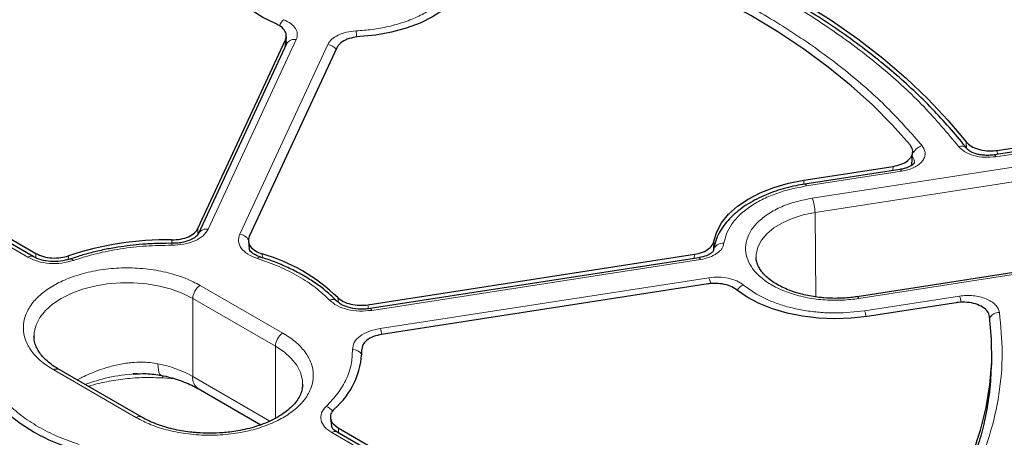
# Model space of a CAD drawing. Units: millimetres. Extents: x 0 to 497, y -25 to 375.
# Drawn here: x 304 to 330, y 200 to 211 of the extents above; entities that cross this region are included whole.
import ezdxf

# ---------------------------------------------------------------- set-up
doc = ezdxf.new("R2010")
doc.units = ezdxf.units.MM

msp = doc.modelspace()

# ---------------------------------------------------------------- linework, layer by layer
at = {"color": 7, "linetype": 'Continuous', "lineweight": 25}
for p, q in [((308.7551, 205.1439), (311.1076, 210.2124)), ((311.1217, 210.0819), (311.1328, 210.3096)), ((311.139, 210.1099), (308.7709, 205.0078)), ((312.4875, 209.9989), (310.135, 204.9305)), ((311.1419, 210.127), (311.1408, 210.1136)), ((304.3246, 204.385), (297.8548, 208.12)), ((297.9729, 208.181), (304.4004, 204.4704)), ((333.3532, 207.616), (330.1635, 207.1226)), ((330.2449, 207.2443), (333.3254, 207.7208)), ((327.9461, 206.8439), (327.9676, 207.1933)), ((325.0461, 206.4401), (327.4426, 206.8108)), ((327.625, 206.7299), (325.0738, 206.3353)), ((308.0501, 204.7414), (307.9579, 204.744)), ((310.1112, 204.802), (310.1281, 204.6033)), ((313.3233, 203.0899), (322.103, 204.448)), ((334.7582, 204.5889), (326.4788, 203.3082)), ((322.2204, 204.3571), (313.3824, 202.99)), ((322.4727, 203.6514), (313.693, 202.2933)), ((329.1434, 203.1464), (326.7469, 202.7757)), ((304.3467, 202.2413), (304.347, 202.2656)), ((330.0843, 201.2925), (330.094, 201.5175)), ((307.2421, 200.0686), (305.0197, 201.3516)), ((307.1226, 201.2362), (307.0012, 201.231)), ((311.569, 200.9583), (311.5687, 200.9341)), ((308.7624, 200.8351), (310.4438, 199.8644)), ((312.3173, 200.042), (312.3451, 199.8235)), ((318.9666, 195.9324), (312.4968, 199.6673)), ((312.5264, 199.7794), (318.9539, 196.0689))]:
    msp.add_line(p, q, dxfattribs=at)
at = {"color": 8, "linetype": 'Continuous', "lineweight": 18}
for p, q in [((311.3982, 210.2229), (309.03, 205.1209)), ((311.0984, 210.0225), (311.1076, 210.2124)), ((309.8769, 204.9899), (312.245, 210.0919)), ((304.1817, 204.3709), (297.7119, 208.1059)), ((333.3968, 207.5669), (330.2072, 207.0735)), ((329.4146, 207.3051), (329.4105, 207.4716)), ((333.5498, 207.2373), (325.2705, 205.9567)), ((330.2449, 207.2443), (330.2476, 207.1356)), ((333.6237, 206.853), (325.3444, 205.5723)), ((327.4357, 206.7006), (327.4426, 206.8108)), ((327.6687, 206.6809), (325.1175, 206.2862)), ((325.0448, 206.3297), (325.0461, 206.4401)), ((325.3444, 205.5723), (325.3689, 203.3016)), ((308.7551, 205.1439), (308.7543, 204.9503)), ((308.0525, 204.7436), (308.0528, 204.837)), ((322.6283, 204.8036), (322.6192, 204.5799)), ((304.3916, 204.3575), (304.4004, 204.4704)), ((305.2744, 204.4073), (305.2667, 204.3089)), ((310.4773, 204.4619), (310.4862, 204.356)), ((322.0986, 204.3383), (322.103, 204.448)), ((326.5225, 203.2592), (334.8019, 204.5399)), ((322.264, 204.308), (313.4261, 202.9409)), ((308.8165, 203.6117), (311.0388, 202.3288)), ((313.653, 202.4521), (322.491, 203.8191)), ((323.4181, 203.6221), (323.7682, 203.3793)), ((326.6755, 202.9296), (329.2267, 203.3242)), ((308.6145, 203.2618), (308.6145, 201.1621)), ((308.6145, 203.2618), (310.8368, 201.9789)), ((312.5293, 203.1563), (312.5116, 203.2876)), ((313.3233, 203.0899), (313.3373, 202.9857)), ((310.8368, 200.0376), (310.8368, 201.9789)), ((307.0992, 200.0545), (304.8769, 201.3374)), ((307.8062, 201.1232), (308.1431, 201.0962)), ((308.6145, 201.1621), (310.6887, 199.9647)), ((318.8238, 195.9182), (312.3539, 199.6532)), ((312.5264, 199.7794), (312.5441, 199.64))]:
    msp.add_line(p, q, dxfattribs=at)
at = {"color": 7, "linetype": 'Continuous', "lineweight": 25, "flags": 128}
for points in [[(317.725, 214.2174), (318.7379, 213.9342), (319.7263, 213.6233), (320.6878, 213.2856), (321.6203, 212.9217), (322.5216, 212.5326), (323.3897, 212.119), (324.2227, 211.682), (325.0186, 211.2226), (325.7755, 210.7417), (326.4919, 210.2406), (327.1659, 209.7203), (327.7962, 209.1819), (328.3813, 208.6269), (328.9198, 208.0563), (329.4105, 207.4716)], [(327.9007, 207.3879), (327.4163, 207.9337), (326.8871, 208.4654), (326.3143, 208.9819), (325.6992, 209.4819), (325.0433, 209.9643), (324.3481, 210.428), (323.6152, 210.8719), (322.8463, 211.295), (322.043, 211.6963), (321.2074, 212.075), (320.3413, 212.43), (319.4466, 212.7607), (318.5255, 213.0662), (317.5801, 213.3459)], [(310.8369, 210.6528), (310.4988, 210.8151), (310.2012, 211.0022), (309.9497, 211.2104), (309.7485, 211.4362), (309.6014, 211.6755), (309.511, 211.924), (309.4788, 212.1772), (309.5056, 212.4307), (309.5907, 212.6798)], [(315.9383, 211.6979), (315.7962, 211.4576), (315.5999, 211.2304), (315.3527, 211.0204), (315.0592, 210.8313), (314.7246, 210.6665), (314.3548, 210.529), (313.9565, 210.4213), (313.5369, 210.3452), (313.1034, 210.3022)], [(322.6283, 204.8036), (322.7028, 205.0538), (322.8346, 205.2961), (323.0213, 205.526), (323.2594, 205.7394), (323.5448, 205.9326), (323.8724, 206.1021), (324.2362, 206.2448), (324.6298, 206.3581), (325.0461, 206.4401)], [(326.7469, 202.7757), (326.3154, 202.7266), (325.8764, 202.7112), (325.4377, 202.7297), (325.0073, 202.7819), (324.5927, 202.8668), (324.2016, 202.9829), (323.8408, 203.1282), (323.5169, 203.2999), (323.2356, 203.4951)], [(326.2624, 194.6402), (326.8389, 195.1552), (327.372, 195.6857), (327.8604, 196.2303), (328.303, 196.7878), (328.6987, 197.3569), (329.0467, 197.9363), (329.3462, 198.5247), (329.5965, 199.1207), (329.7969, 199.7229), (329.9471, 200.33), (330.0467, 200.9405), (330.0954, 201.5531), (330.0932, 202.1664), (330.04, 202.7789)]]:
    msp.add_lwpolyline(points, dxfattribs=at)
at = {"color": 8, "linetype": 'Continuous', "lineweight": 18, "flags": 128}
for points in [[(330.2072, 207.0735), (330.1931, 207.0996), (330.1795, 207.1162), (330.1669, 207.1227), (330.1584, 207.1207)], [(327.6687, 206.6809), (327.6546, 206.707), (327.641, 206.7236), (327.6284, 206.73), (327.625, 206.7299)], [(325.1175, 206.2862), (325.1034, 206.3123), (325.0898, 206.3289), (325.0772, 206.3354), (325.0739, 206.3353)], [(323.7635, 204.3631), (323.7662, 204.4472), (323.8099, 204.6388), (323.9049, 204.8241), (324.049, 204.9985), (324.2386, 205.1578), (324.4691, 205.2979), (324.7346, 205.4156), (325.0288, 205.5078), (325.3444, 205.5723)], [(308.0471, 204.6911), (308.048, 204.717), (308.0489, 204.7344), (308.0498, 204.7428), (308.0505, 204.7418), (308.0508, 204.7386)], [(322.264, 204.308), (322.2499, 204.3341), (322.2363, 204.3507), (322.2238, 204.3572), (322.2204, 204.3571)], [(304.347, 202.2656), (304.3531, 202.3442), (304.4038, 202.548), (304.5043, 202.7456), (304.6525, 202.9329), (304.8453, 203.1062), (305.0789, 203.2618), (305.3485, 203.3966), (305.6486, 203.508), (305.973, 203.5935), (306.3153, 203.6515), (306.6683, 203.6808), (307.025, 203.6808), (307.3781, 203.6515), (307.7203, 203.5935), (308.0448, 203.508), (308.3449, 203.3966), (308.6145, 203.2618)], [(326.4788, 203.3082), (326.4822, 203.3083), (326.4948, 203.3019), (326.5084, 203.2853), (326.5225, 203.2592)], [(313.4261, 202.9409), (313.412, 202.9671), (313.3984, 202.9836), (313.3858, 202.9901), (313.3773, 202.9881)], [(310.8368, 201.9789), (311.0704, 201.8232), (311.2632, 201.65), (311.4114, 201.4627), (311.5119, 201.2651), (311.5627, 201.0613), (311.569, 200.9583)], [(307.7763, 201.1911), (307.7487, 201.2031), (307.724, 201.2326), (307.7042, 201.2787), (307.6897, 201.3401), (307.6808, 201.4154), (307.6778, 201.5027)], [(307.8062, 201.1232), (307.8115, 201.1565), (307.8168, 201.1845)]]:
    msp.add_lwpolyline(points, dxfattribs=at)
at = {"color": 8, "linetype": 'Continuous', "lineweight": 18}
for centre, radius, start, end in [((311.3792, 210.4112), 0.4736, 132.91395, 156.88598), ((310.5956, 210.1556), 2.4274, 3.16651, 7.12852), ((311.3408, 210.0008), 0.2293, 75.50867, 151.61138), ((312.1927, 209.7465), 0.3494, 37.63172, 81.38103), ((328.3222, 207.0138), 0.3704, 105.80995, 153.03215), ((329.2736, 207.1511), 0.2092, 41.12354, 109.37437), ((324.255, 205.5621), 1.0894, 0.53396, 21.23263), ((308.9728, 204.898), 0.2301, 75.59101, 150.44984), ((309.828, 204.6516), 0.3418, 30.77702, 81.77734), ((322.8604, 204.4974), 0.2515, 81.79913, 171.56642), ((304.2646, 204.2616), 0.1372, 63.68418, 127.16267), ((310.4303, 204.2836), 0.0898, 80.76188, 145.88959), ((305.3276, 204.2225), 0.0981, 37.68546, 98.80265), ((309.0531, 203.2418), 0.4391, 122.60548, 177.39452), ((321.7658, 203.5136), 0.7869, 10.65044, 22.84539), ((323.573, 203.2602), 0.3937, 113.18485, 144.99327), ((328.4892, 203.0143), 0.8, 10.13383, 22.79828), ((312.365, 203.038), 0.1945, 46.84018, 112.69454), ((325.9539, 202.6254), 0.7831, 10.80023, 22.85943), ((330.3074, 202.5773), 0.3096, 90.97046, 148.04271), ((311.2754, 201.9589), 0.4391, 122.60548, 177.39452), ((312.9305, 202.1475), 0.7841, 10.76113, 22.85575), ((312.9221, 201.5896), 0.2953, 36.10262, 92.62366), ((307.0889, 198.4251), 3.1335, 60.86484, 79.16685), ((304.9606, 201.2206), 0.1437, 65.69288, 125.61758), ((308.9645, 201.1235), 0.3521, 173.70115, 234.98667), ((312.0667, 199.9978), 0.3857, 36.23744, 69.66179), ((307.182, 199.9459), 0.1365, 63.32364, 127.32521), ((312.4369, 199.5435), 0.1375, 64.19874, 127.11172)]:
    msp.add_arc(centre, radius, start, end, dxfattribs=at)
at = {"color": 7, "linetype": 'Continuous', "lineweight": 25}
for centre, radius, start, end in [((307.9127, 196.5453), 8.2928, 89.03163, 108.55053), ((309.1369, 199.7908), 4.8597, 46.01698, 73.98839), ((311.0104, 201.9114), 2.151, 310.83693, 359.37606), ((322.5485, 201.6214), 7.543, 346.71542, 357.50091), ((306.7789, 203.8754), 4.8597, 226.01698, 253.98839)]:
    msp.add_arc(centre, radius, start, end, dxfattribs=at)
for points, knots in [([(356.4486, 206.2399), (356.4106, 206.3776), (356.2943, 206.8001), (356.0516, 207.5023), (355.7232, 208.3458), (355.3485, 209.183), (354.9309, 210.0133), (354.4697, 210.8359), (353.9658, 211.65), (353.4195, 212.4549), (352.8312, 213.2498), (352.2016, 214.034), (351.5312, 214.8066), (350.8207, 215.5671), (350.0707, 216.3146), (349.2819, 217.0486), (348.4552, 217.7682), (347.5911, 218.4728), (346.6906, 219.1618), (345.7546, 219.8345), (344.7838, 220.4904), (343.7792, 221.1288), (342.7417, 221.7492), (341.6723, 222.3509), (340.572, 222.9335), (339.4418, 223.4964), (338.2827, 224.0391), (337.0958, 224.5612), (335.8823, 225.0621), (334.6431, 225.5414), (333.3796, 225.9987), (332.0927, 226.4336), (330.7837, 226.8456), (329.4539, 227.2345), (328.1044, 227.5998), (326.7364, 227.9412), (325.3512, 228.2585), (323.9501, 228.5513), (322.5344, 228.8194), (321.1053, 229.0626), (319.6642, 229.2805), (318.2124, 229.4731), (316.7512, 229.6401), (315.282, 229.7814), (313.806, 229.8969), (312.3247, 229.9865), (310.8394, 230.05), (309.3515, 230.0875), (307.8623, 230.0989), (306.3732, 230.0842), (304.8855, 230.0433), (303.4006, 229.9764), (301.92, 229.8835), (300.4448, 229.7647), (298.9765, 229.6201), (297.5165, 229.4498), (296.066, 229.254), (294.6264, 229.0328), (293.199, 228.7864), (291.7851, 228.5152), (290.386, 228.2192), (289.003, 227.8988), (287.6373, 227.5543), (286.2903, 227.186), (284.963, 226.7941), (283.6569, 226.3791), (282.3729, 225.9414), (281.1124, 225.4812), (279.8765, 224.9991), (278.6663, 224.4955), (277.483, 223.9707), (276.3275, 223.4254), (275.201, 222.8599), (274.1046, 222.2748), (273.0391, 221.6706), (272.0057, 221.0478), (271.0053, 220.4071), (270.0387, 219.7489), (269.107, 219.0739), (268.2109, 218.3826), (267.3514, 217.6758), (266.5292, 216.954), (265.745, 216.218), (264.9998, 215.4683), (264.294, 214.7057), (263.6285, 213.931), (263.0039, 213.1447), (262.4207, 212.3477), (261.8795, 211.5408), (261.3808, 210.7246), (260.9251, 209.9001), (260.513, 209.0678), (260.1437, 208.2288), (259.8221, 207.3835), (259.6053, 206.7505), (259.5099, 206.3982), (259.4917, 206.3311)], [0, 0, 0, 0, 0.0051943, 0.0159336, 0.0266778, 0.0374273, 0.048182, 0.058942, 0.0697071, 0.080477, 0.0912512, 0.1020294, 0.1128111, 0.1235958, 0.134383, 0.1451723, 0.1559632, 0.1667555, 0.1775488, 0.1883428, 0.1991372, 0.2099319, 0.2207266, 0.2315212, 0.2423156, 0.2531097, 0.2639035, 0.2746968, 0.2854896, 0.296282, 0.3070739, 0.3178654, 0.3286563, 0.3394468, 0.3502368, 0.3610264, 0.3718156, 0.3826044, 0.3933929, 0.404181, 0.4149689, 0.4257564, 0.4365438, 0.4473309, 0.4581179, 0.4689047, 0.4796914, 0.4904781, 0.5012647, 0.5120513, 0.522838, 0.5336247, 0.5444114, 0.5551983, 0.5659854, 0.5767726, 0.5875601, 0.5983478, 0.6091358, 0.6199241, 0.6307128, 0.6415018, 0.6522913, 0.6630811, 0.6738715, 0.6846623, 0.6954537, 0.7062456, 0.717038, 0.7278309, 0.7386244, 0.7494184, 0.7602129, 0.7710079, 0.7818033, 0.7925991, 0.8033952, 0.8141914, 0.8249876, 0.8357835, 0.8465791, 0.8573739, 0.8681678, 0.8789604, 0.8897512, 0.90054, 0.9113261, 0.9221092, 0.9328888, 0.9436643, 0.9544354, 0.9652015, 0.9759625, 0.986718, 0.9974681, 1, 1, 1, 1]), ([(329.4263, 207.2897), (329.3951, 207.3313), (329.2336, 207.5469), (328.9054, 207.9263), (328.4412, 208.4266), (327.9391, 208.914), (327.4039, 209.3888), (326.8354, 209.85), (326.235, 210.2967), (325.6037, 210.7283), (324.9426, 211.1441), (324.2529, 211.5433), (323.5359, 211.9254), (322.7928, 212.2897), (322.0249, 212.6357), (321.2337, 212.9627), (320.4205, 213.2702), (319.5873, 213.5581), (318.734, 213.8241), (318.0649, 214.0179), (317.6753, 214.1158), (317.5817, 214.1393)], [0, 0, 0, 0, 0.01361497, 0.07062853, 0.1276627, 0.18471043, 0.2417653, 0.29882167, 0.35587458, 0.41291974, 0.46995279, 0.5269698, 0.58396765, 0.64094307, 0.69789239, 0.75481126, 0.81169428, 0.86853445, 0.92532239, 0.98204515, 1, 1, 1, 1]), ([(311.1076, 210.2124), (311.1208, 210.2583), (311.1472, 210.3503), (311.0832, 210.4874), (310.9705, 210.5898), (310.8726, 210.6359), (310.8369, 210.6528)], [0, 0, 0, 0, 0.2796901, 0.5593845, 0.8389904, 1, 1, 1, 1]), ([(313.1034, 210.3022), (313.0243, 210.2929), (312.8661, 210.2743), (312.6672, 210.1908), (312.5417, 210.0934), (312.502, 210.0242), (312.4875, 209.9989)], [0, 0, 0, 0, 0.2796901, 0.5593845, 0.8389904, 1, 1, 1, 1]), ([(327.4426, 206.8108), (327.5181, 206.8272), (327.6692, 206.86), (327.8438, 206.9606), (327.9538, 207.0859), (327.9845, 207.2257), (327.948, 207.328), (327.9078, 207.3789), (327.9007, 207.3879)], [0, 0, 0, 0, 0.1919167, 0.3838413, 0.5755861, 0.7672145, 0.9589114, 1, 1, 1, 1]), ([(329.4105, 207.4716), (329.4509, 207.4313), (329.5318, 207.3507), (329.7324, 207.2678), (329.9643, 207.226), (330.1416, 207.2294), (330.232, 207.2424), (330.2449, 207.2443)], [0, 0, 0, 0, 0.2400523, 0.4801101, 0.7200502, 0.9599719, 1, 1, 1, 1]), ([(330.1636, 207.1226), (330.1149, 207.1169), (330.0205, 207.1057), (329.8815, 207.1106), (329.758, 207.128), (329.6242, 207.1628), (329.4994, 207.2199), (329.4534, 207.266), (329.4322, 207.2871)], [0, 0, 0, 0, 0.158095, 0.3065362, 0.4451291, 0.5747524, 0.8047175, 1, 1, 1, 1]), ([(328.0182, 206.9287), (328.0165, 206.9197), (328.0128, 206.9007), (327.9603, 206.8463), (327.8603, 206.7919), (327.7405, 206.7515), (327.6644, 206.7373), (327.6252, 206.7299)], [0, 0, 0, 0, 0.2038002, 0.433889, 0.6967157, 0.843315, 1, 1, 1, 1]), ([(325.0739, 206.3349), (324.9923, 206.3213), (324.8177, 206.2921), (324.5559, 206.2295), (324.2876, 206.1492), (324.0259, 206.0512), (323.7754, 205.9362), (323.5406, 205.8045), (323.3248, 205.6569), (323.1311, 205.4939), (322.9627, 205.3161), (322.8216, 205.1245), (322.7136, 204.9193), (322.6472, 204.746), (322.6319, 204.6404), (322.6273, 204.6092)], [0, 0, 0, 0, 0.0652833, 0.1397166, 0.216899, 0.2960989, 0.3767601, 0.4585273, 0.5411761, 0.6245349, 0.7084784, 0.7929574, 0.878041, 0.9640525, 1, 1, 1, 1]), ([(308.7727, 205.0116), (308.7578, 204.9875), (308.7257, 204.9352), (308.5898, 204.8431), (308.4049, 204.7794), (308.2142, 204.7472), (308.1059, 204.7448), (308.0501, 204.7435)], [0, 0, 0, 0, 0.1965075, 0.4265547, 0.6931155, 0.8418537, 1, 1, 1, 1]), ([(308.0528, 204.837), (308.1329, 204.8407), (308.293, 204.848), (308.5067, 204.9167), (308.6739, 205.017), (308.7284, 205.1022), (308.7551, 205.1439)], [0, 0, 0, 0, 0.2523592, 0.5046934, 0.7577775, 1, 1, 1, 1]), ([(310.135, 204.9305), (310.1216, 204.8841), (310.0949, 204.7913), (310.1595, 204.6532), (310.2878, 204.5361), (310.4161, 204.4859), (310.4773, 204.4619)], [0, 0, 0, 0, 0.2560967, 0.5122447, 0.7670745, 1, 1, 1, 1]), ([(307.9579, 204.744), (307.7919, 204.7415), (307.5588, 204.7379), (307.217, 204.7141), (306.9278, 204.6858), (306.588, 204.6387), (306.2385, 204.5753), (305.883, 204.4931), (305.5715, 204.4075), (305.3859, 204.3426), (305.3133, 204.3172)], [0, 0, 0, 0, 0.179417, 0.2519542, 0.3721086, 0.4963704, 0.6291546, 0.7671258, 0.9089524, 1, 1, 1, 1]), ([(322.103, 204.448), (322.1786, 204.4644), (322.3297, 204.4972), (322.5033, 204.5978), (322.6007, 204.7053), (322.6209, 204.7773), (322.6283, 204.8036)], [0, 0, 0, 0, 0.2796901, 0.5593845, 0.8389904, 1, 1, 1, 1]), ([(305.3115, 204.3191), (305.229, 204.2963), (305.0644, 204.251), (304.7892, 204.2472), (304.5275, 204.2886), (304.3921, 204.353), (304.3246, 204.385)], [0, 0, 0, 0, 0.2520857, 0.5026536, 0.7520368, 1, 1, 1, 1]), ([(304.4004, 204.4704), (304.4634, 204.4406), (304.5893, 204.3808), (304.8286, 204.344), (305.0684, 204.3497), (305.2078, 204.3887), (305.2744, 204.4073)], [0, 0, 0, 0, 0.2561182, 0.5122876, 0.7671388, 1, 1, 1, 1]), ([(310.4428, 204.3729), (310.3919, 204.3919), (310.2909, 204.4297), (310.1605, 204.5194), (310.1413, 204.5672), (310.1285, 204.5988)], [0, 0, 0, 0, 0.2558128, 0.5069002, 1, 1, 1, 1]), ([(312.4954, 203.1818), (312.4193, 203.2572), (312.2639, 203.4111), (311.989, 203.6248), (311.6839, 203.8258), (311.3521, 204.009), (310.9963, 204.1722), (310.6917, 204.2931), (310.5002, 204.3521), (310.4407, 204.3704)], [0, 0, 0, 0, 0.1504952, 0.3073999, 0.4640722, 0.620246, 0.775739, 0.9302995, 1, 1, 1, 1]), ([(322.6201, 204.5828), (322.618, 204.5683), (322.6135, 204.5369), (322.553, 204.4737), (322.4284, 204.4022), (322.2932, 204.3729), (322.2205, 204.3571)], [0, 0, 0, 0, 0.195548, 0.4234248, 0.6898642, 1, 1, 1, 1]), ([(325.8965, 203.264), (325.7912, 203.2663), (325.6433, 203.2696), (325.4284, 203.2912), (325.2487, 203.3169), (325.0428, 203.3589), (324.8383, 203.4142), (324.6396, 203.4835), (324.4533, 203.5653), (324.2841, 203.6579), (324.1356, 203.7593), (324.0102, 203.8673), (323.9096, 203.9799), (323.8335, 204.0955), (323.785, 204.2148), (323.7618, 204.3022), (323.7658, 204.3518), (323.7665, 204.3603)], [0, 0, 0, 0, 0.09152019, 0.12870607, 0.18999851, 0.25296574, 0.31972849, 0.3884459, 0.45837295, 0.52898082, 0.60002728, 0.67157503, 0.74399947, 0.81827926, 0.8964068, 0.98211645, 1, 1, 1, 1]), ([(323.2356, 203.4951), (323.1821, 203.53), (323.0751, 203.5998), (322.8504, 203.6575), (322.6416, 203.6716), (322.5179, 203.6568), (322.4727, 203.6514)], [0, 0, 0, 0, 0.2796901, 0.5593845, 0.8389904, 1, 1, 1, 1]), ([(326.4783, 203.3092), (326.4627, 203.3065), (326.3917, 203.2939), (326.2509, 203.2793), (326.0722, 203.266), (325.9502, 203.2646), (325.8965, 203.264)], [0, 0, 0, 0, 0.0830766, 0.3798091, 0.7267143, 1, 1, 1, 1]), ([(313.3826, 202.99), (313.3272, 202.9834), (313.2196, 202.9705), (313.014, 202.9751), (312.7937, 203.0136), (312.5997, 203.0932), (312.5306, 203.152), (312.4989, 203.1791)], [0, 0, 0, 0, 0.1569183, 0.3051597, 0.5722768, 0.8035201, 1, 1, 1, 1]), ([(312.5116, 203.2876), (312.5572, 203.2494), (312.6483, 203.173), (312.8582, 203.1005), (313.0922, 203.0671), (313.2474, 203.0824), (313.3233, 203.0899)], [0, 0, 0, 0, 0.2523592, 0.5046934, 0.7577775, 1, 1, 1, 1]), ([(330.04, 202.7789), (330.0262, 202.8248), (329.9986, 202.9166), (329.86, 203.0344), (329.6672, 203.1202), (329.4351, 203.1637), (329.2542, 203.1621), (329.16, 203.1488), (329.1434, 203.1464)], [0, 0, 0, 0, 0.19191672, 0.38384126, 0.57558614, 0.76721447, 0.95891137, 1, 1, 1, 1]), ([(305.0217, 201.3525), (304.9761, 201.3792), (304.8699, 201.4414), (304.7301, 201.5491), (304.5996, 201.6717), (304.4955, 201.7995), (304.4166, 201.9313), (304.3663, 202.0684), (304.3429, 202.1776), (304.3497, 202.2428), (304.3515, 202.2601)], [0, 0, 0, 0, 0.0992834, 0.2310752, 0.3639309, 0.4986936, 0.6372839, 0.7832083, 0.9424523, 1, 1, 1, 1]), ([(313.693, 202.2933), (313.6167, 202.2768), (313.4641, 202.2438), (313.2893, 202.1425), (313.1778, 202.0198), (313.1666, 201.9305), (313.1613, 201.8879)], [0, 0, 0, 0, 0.25609668, 0.51224467, 0.76707446, 1, 1, 1, 1]), ([(307.0113, 201.2264), (307.1287, 201.2346), (307.3919, 201.2529), (307.6393, 201.2131), (307.7764, 201.1911)], [0, 0, 0, 0, 0.4457698, 1, 1, 1, 1]), ([(307.773, 201.1916), (307.7732, 201.1916), (307.8527, 201.1776), (308.0062, 201.1385), (308.2305, 201.0731), (308.4416, 200.9941), (308.6212, 200.914), (308.7192, 200.8579), (308.7604, 200.8343)], [0, 0, 0, 0, 0.0004723, 0.2043442, 0.4143217, 0.6279512, 0.8433556, 1, 1, 1, 1]), ([(311.5642, 200.9395), (311.5631, 200.9024), (311.5606, 200.8164), (311.5141, 200.6813), (311.4344, 200.5351), (311.3215, 200.3937), (311.1776, 200.2579), (311.0035, 200.13), (310.8017, 200.0127), (310.5761, 199.9087), (310.3323, 199.8204), (310.081, 199.7505), (309.8396, 199.7005), (309.6207, 199.6683), (309.3687, 199.6424), (309.1867, 199.6384), (309.069, 199.6359)], [0, 0, 0, 0, 0.063043, 0.1464269, 0.2247871, 0.300741, 0.3756649, 0.4501886, 0.52442, 0.5983384, 0.6715067, 0.7427704, 0.8086654, 0.8639554, 0.912105, 1, 1, 1, 1]), ([(312.417, 200.284), (312.3825, 200.2421), (312.3135, 200.1584), (312.3097, 200.0172), (312.3766, 199.8835), (312.4772, 199.8136), (312.5264, 199.7794)], [0, 0, 0, 0, 0.25238067, 0.50473623, 0.75784206, 1, 1, 1, 1]), ([(309.069, 199.6359), (308.9549, 199.6382), (308.7945, 199.6415), (308.561, 199.6634), (308.3651, 199.6894), (308.1392, 199.7321), (307.9132, 199.7888), (307.6904, 199.86), (307.48, 199.9454), (307.3299, 200.0162), (307.2581, 200.0608), (307.244, 200.0695)], [0, 0, 0, 0, 0.1668724, 0.2346259, 0.3464302, 0.461476, 0.5836781, 0.7097244, 0.8382596, 0.968276, 1, 1, 1, 1]), ([(329.8943, 199.9231), (329.8939, 199.9214), (329.8557, 199.7253), (329.736, 199.3358), (329.5373, 198.7748), (329.2966, 198.2364), (329.0271, 197.7223), (328.7194, 197.2155), (328.3747, 196.7166), (327.9934, 196.2267), (327.5765, 195.7463), (327.1234, 195.2767), (326.6702, 194.846), (326.3525, 194.5779), (326.2103, 194.458)], [0, 0, 0, 0, 0.0008795, 0.1009027, 0.2017548, 0.2929218, 0.3839022, 0.4747076, 0.5653603, 0.6558841, 0.7463023, 0.8366361, 0.9269045, 1, 1, 1, 1]), ([(312.4968, 199.6673), (312.4544, 199.6942), (312.3721, 199.7464), (312.3536, 199.7989), (312.3446, 199.8244)], [0, 0, 0, 0, 0.5157824, 1, 1, 1, 1])]:
    msp.add_open_spline(points, degree=3, knots=knots, dxfattribs=at)
at = {"color": 8, "linetype": 'Continuous', "lineweight": 18}
for points, knots in [([(329.2042, 207.3484), (328.9031, 207.7096), (328.2973, 208.4366), (327.1728, 209.4668), (325.8924, 210.4457), (324.4531, 211.3556), (322.8769, 212.1865), (321.1813, 212.9256), (319.3967, 213.5748), (318.1374, 213.9246), (317.5116, 214.0983)], [0, 0, 0, 0, 0.1231978, 0.2479275, 0.3736998, 0.5, 0.6263002, 0.7520725, 0.8768022, 1, 1, 1, 1]), ([(317.5493, 213.5309), (318.1149, 213.3665), (319.2523, 213.0357), (320.8651, 212.4331), (322.3995, 211.7537), (323.83, 210.9959), (325.1427, 210.1701), (326.3197, 209.2843), (327.3635, 208.3533), (327.9364, 207.6966), (328.2213, 207.3701)], [0, 0, 0, 0, 0.1233867, 0.2481459, 0.3738373, 0.5, 0.6261627, 0.7518541, 0.8766133, 1, 1, 1, 1]), ([(313.0042, 210.4568), (313.151, 210.4673), (313.4499, 210.4885), (313.8877, 210.5699), (314.3097, 210.6893), (314.6985, 210.8481), (315.0394, 211.04), (315.3192, 211.258), (315.5371, 211.4919), (315.6274, 211.6577), (315.6717, 211.7391)], [0, 0, 0, 0, 0.1198157, 0.2439673, 0.3711878, 0.5, 0.6288122, 0.7560327, 0.8801843, 1, 1, 1, 1]), ([(311.0568, 210.7581), (311.1249, 210.7255), (311.2608, 210.6604), (311.3861, 210.5237), (311.4437, 210.3731), (311.4133, 210.2729), (311.3982, 210.2229)], [0, 0, 0, 0, 0.2509702, 0.5007359, 0.7504191, 1, 1, 1, 1]), ([(312.245, 210.0919), (312.2755, 210.1399), (312.3362, 210.2356), (312.5172, 210.3495), (312.7439, 210.4313), (312.9175, 210.4483), (313.0042, 210.4568)], [0, 0, 0, 0, 0.25097016, 0.5007359, 0.75041912, 1, 1, 1, 1]), ([(311.1267, 210.1841), (311.1341, 210.1702), (311.1451, 210.1496), (311.1393, 210.1284), (311.1375, 210.1215)], [0, 0, 0, 0, 0.6791358, 1, 1, 1, 1]), ([(328.2213, 207.3701), (328.2445, 207.3364), (328.2909, 207.2691), (328.3101, 207.1603), (328.2909, 207.0522), (328.2307, 206.949), (328.1332, 206.8557), (328.0028, 206.7773), (327.8467, 206.7155), (327.728, 206.6924), (327.6687, 206.6809)], [0, 0, 0, 0, 0.1253319, 0.2503939, 0.3750422, 0.5002543, 0.6252148, 0.7499299, 0.8751649, 1, 1, 1, 1]), ([(330.2072, 207.0735), (330.1071, 207.0642), (329.9071, 207.0456), (329.6112, 207.0961), (329.3564, 207.1966), (329.2549, 207.2978), (329.2042, 207.3484)], [0, 0, 0, 0, 0.250105, 0.5000476, 0.7500097, 1, 1, 1, 1]), ([(327.9632, 207.0744), (327.9791, 207.0526), (328.0108, 207.0091), (328.0158, 206.9616), (328.0183, 206.9379)], [0, 0, 0, 0, 0.50063603, 1, 1, 1, 1]), ([(325.1175, 206.2862), (324.9764, 206.2606), (324.6891, 206.2085), (324.2841, 206.0827), (323.9065, 205.9212), (323.574, 205.7244), (323.2989, 205.5), (323.0921, 205.2563), (322.9511, 205.0036), (322.9143, 204.831), (322.8962, 204.7463)], [0, 0, 0, 0, 0.11981567, 0.24396733, 0.37118776, 0.5, 0.62881224, 0.75603267, 0.88018433, 1, 1, 1, 1]), ([(326.5225, 203.2592), (326.378, 203.2415), (326.0803, 203.2051), (325.61, 203.2128), (325.1335, 203.2725), (324.6785, 203.3901), (324.2749, 203.5588), (323.9457, 203.767), (323.7039, 203.999), (323.5471, 204.2445), (323.4702, 204.5024), (323.4787, 204.7731), (323.5834, 205.0484), (323.7869, 205.311), (324.0791, 205.5442), (324.44, 205.7334), (324.8406, 205.8758), (325.13, 205.9302), (325.2705, 205.9567)], [0, 0, 0, 0, 0.058258, 0.1200057, 0.1843204, 0.25, 0.3156796, 0.3799943, 0.441742, 0.5, 0.558258, 0.6200057, 0.6843204, 0.75, 0.8156796, 0.8799943, 0.941742, 1, 1, 1, 1]), ([(309.03, 205.1209), (308.9911, 205.0606), (308.9134, 204.9401), (308.6765, 204.8005), (308.3799, 204.7063), (308.158, 204.6962), (308.0471, 204.6911)], [0, 0, 0, 0, 0.2502514, 0.5001846, 0.7501032, 1, 1, 1, 1]), ([(310.356, 204.334), (310.2641, 204.3705), (310.0806, 204.4434), (309.9054, 204.6107), (309.8214, 204.7999), (309.8584, 204.9265), (309.8769, 204.9899)], [0, 0, 0, 0, 0.25039342, 0.50025845, 0.75011569, 1, 1, 1, 1]), ([(308.0471, 204.6911), (307.8171, 204.6882), (307.3549, 204.6824), (306.6726, 204.602), (306.0122, 204.4747), (305.6069, 204.3463), (305.4052, 204.2825)], [0, 0, 0, 0, 0.2487726, 0.5, 0.7512274, 1, 1, 1, 1]), ([(322.8962, 204.7463), (322.8814, 204.6959), (322.8517, 204.5954), (322.7094, 204.4645), (322.5121, 204.3604), (322.3467, 204.3255), (322.264, 204.308)], [0, 0, 0, 0, 0.25097016, 0.5007359, 0.75041912, 1, 1, 1, 1]), ([(305.4052, 204.2825), (305.3045, 204.2548), (305.1034, 204.1995), (304.7647, 204.1956), (304.439, 204.2482), (304.2675, 204.33), (304.1817, 204.3709)], [0, 0, 0, 0, 0.2503934, 0.5002584, 0.7501157, 1, 1, 1, 1]), ([(312.29, 203.2175), (312.1706, 203.331), (311.9308, 203.5592), (311.4691, 203.8601), (310.9478, 204.1266), (310.5526, 204.2651), (310.356, 204.334)], [0, 0, 0, 0, 0.2487726, 0.5, 0.7512274, 1, 1, 1, 1]), ([(304.8769, 201.3374), (304.7631, 201.4105), (304.5288, 201.5609), (304.2713, 201.8361), (304.1, 202.1449), (304.0412, 202.4746), (304.0906, 202.7502), (304.187, 202.962), (304.3159, 203.1609), (304.532, 203.3864), (304.8659, 203.6181), (305.2672, 203.8108), (305.7399, 203.9618), (306.2758, 204.06), (306.8466, 204.0942), (307.324, 204.0656), (307.6911, 204.01), (308.0352, 203.9353), (308.4294, 203.8127), (308.69, 203.6774), (308.8165, 203.6117)], [0, 0, 0, 0, 0.0582484, 0.11998585, 0.18428997, 0.24995872, 0.31562747, 0.34781651, 0.38001415, 0.4417516, 0.5, 0.5582484, 0.61998585, 0.68428997, 0.74995872, 0.81562747, 0.84781651, 0.88001415, 0.9417516, 1, 1, 1, 1]), ([(322.491, 203.8191), (322.5782, 203.8279), (322.7522, 203.8454), (323.0136, 203.8119), (323.2496, 203.7395), (323.3619, 203.6612), (323.4181, 203.6221)], [0, 0, 0, 0, 0.25097016, 0.5007359, 0.75041912, 1, 1, 1, 1]), ([(323.7682, 203.3793), (323.8628, 203.3286), (324.052, 203.2271), (324.3793, 203.102), (324.7342, 202.9995), (325.1152, 202.9245), (325.5097, 202.8801), (326.0357, 202.8584), (326.4213, 202.9013), (326.6755, 202.9296)], [0, 0, 0, 0, 0.1228823, 0.2457761, 0.3724502, 0.5002561, 0.628062, 0.754736, 1, 1, 1, 1]), ([(329.2267, 203.3242), (329.2883, 203.3314), (329.4113, 203.3457), (329.6001, 203.3371), (329.7809, 203.3068), (329.946, 203.2541), (330.0875, 203.182), (330.1977, 203.0939), (330.2751, 202.9941), (330.2932, 202.9226), (330.3022, 202.8868)], [0, 0, 0, 0, 0.1253319, 0.2503939, 0.3750422, 0.5002543, 0.6252148, 0.7499299, 0.8751649, 1, 1, 1, 1]), ([(313.4261, 202.9409), (313.3162, 202.9303), (313.0967, 202.9089), (312.7688, 202.9575), (312.4791, 203.0587), (312.353, 203.1646), (312.29, 203.2175)], [0, 0, 0, 0, 0.2502514, 0.5001846, 0.7501032, 1, 1, 1, 1]), ([(330.3022, 202.8868), (330.3383, 202.5218), (330.4109, 201.7878), (330.3133, 200.6802), (330.0612, 199.5734), (329.6396, 198.4793), (329.0571, 197.4101), (328.3168, 196.3788), (327.442, 195.3914), (326.7434, 194.7767), (326.396, 194.471)], [0, 0, 0, 0, 0.1233867, 0.2481459, 0.3738373, 0.5, 0.6261627, 0.7518541, 0.8766133, 1, 1, 1, 1]), ([(311.0388, 202.3288), (311.1526, 202.2557), (311.3869, 202.1053), (311.6444, 201.8301), (311.8157, 201.5214), (311.8745, 201.1916), (311.8251, 200.9161), (311.7287, 200.7042), (311.5998, 200.5053), (311.3837, 200.2798), (311.0498, 200.0481), (310.6485, 199.8554), (310.1758, 199.7044), (309.6399, 199.6062), (309.0691, 199.572), (308.5917, 199.6006), (308.2246, 199.6562), (307.8805, 199.7309), (307.4863, 199.8535), (307.2257, 199.9888), (307.0992, 200.0545)], [0, 0, 0, 0, 0.0582484, 0.1199858, 0.18429, 0.2499587, 0.3156275, 0.3478165, 0.3800142, 0.4417516, 0.5, 0.5582484, 0.6199858, 0.68429, 0.7499587, 0.8156275, 0.8478165, 0.8800142, 0.9417516, 1, 1, 1, 1]), ([(312.9086, 201.8846), (312.9174, 201.9488), (312.935, 202.077), (313.0985, 202.2483), (313.3403, 202.3848), (313.5488, 202.4296), (313.653, 202.4521)], [0, 0, 0, 0, 0.2503934, 0.5002584, 0.7501157, 1, 1, 1, 1]), ([(312.2007, 200.3595), (312.3113, 200.4759), (312.5337, 200.7099), (312.7543, 201.0912), (312.8935, 201.485), (312.9036, 201.7519), (312.9086, 201.8846)], [0, 0, 0, 0, 0.2487726, 0.5, 0.7512274, 1, 1, 1, 1]), ([(307.6778, 201.5027), (307.6082, 201.5147), (307.4638, 201.5395), (307.2327, 201.5503), (307.0151, 201.5419), (306.8143, 201.519), (306.6431, 201.4896), (306.468, 201.4499), (306.2698, 201.3946), (306.0557, 201.3209), (305.8399, 201.2319), (305.6587, 201.1487), (305.5539, 201.0929), (305.5091, 201.0691)], [0, 0, 0, 0, 0.0956403, 0.1984804, 0.3087466, 0.3836635, 0.4641902, 0.5362498, 0.6184717, 0.7334796, 0.8330791, 0.9286545, 1, 1, 1, 1]), ([(305.7219, 200.9462), (305.9244, 201.0158), (306.3465, 201.1607), (306.8219, 201.2092), (307.0692, 201.2345)], [0, 0, 0, 0, 0.4797813, 1, 1, 1, 1]), ([(305.8084, 200.8963), (305.8164, 200.8992), (305.9698, 200.9548), (306.3005, 201.0265), (306.7953, 201.1065), (307.3015, 201.1422), (307.6417, 201.1294), (307.8062, 201.1232)], [0, 0, 0, 0, 0.013826, 0.2647394, 0.514034, 0.7651352, 1, 1, 1, 1]), ([(312.3539, 199.6532), (312.283, 199.7028), (312.1411, 199.8019), (312.0501, 199.9901), (312.0571, 200.1855), (312.1528, 200.3015), (312.2007, 200.3595)], [0, 0, 0, 0, 0.2502514, 0.5001846, 0.7501032, 1, 1, 1, 1])]:
    msp.add_open_spline(points, degree=3, knots=knots, dxfattribs=at)
for points in [[(303.6258, 200.4487), (303.7449, 200.3342), (303.9832, 200.1051), (304.2988, 199.9096), (304.4566, 199.8119)], [(304.4566, 199.8119), (304.6259, 199.7208), (304.9645, 199.5386), (305.3613, 199.401), (305.5598, 199.3322)]]:
    msp.add_open_spline(points, degree=3, dxfattribs=at)

doc.saveas('drawing.dxf')
